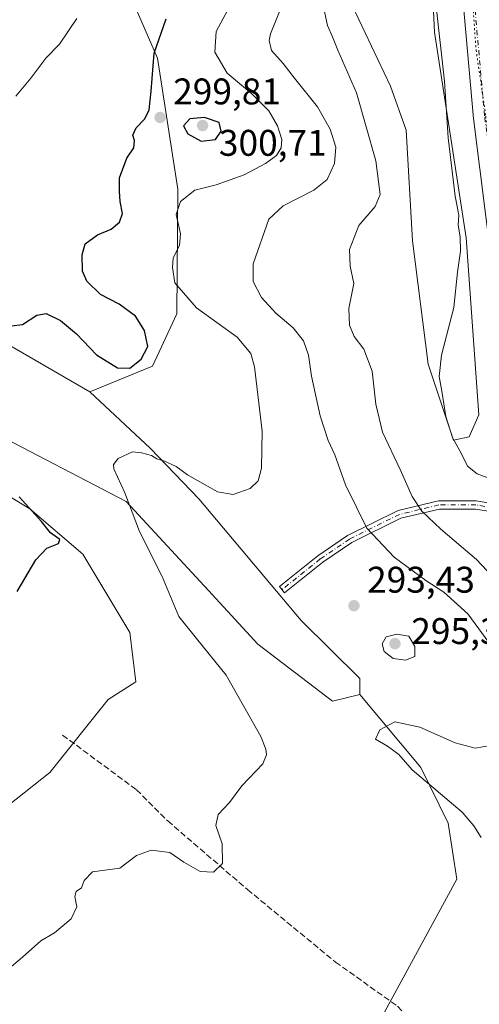
# Model space of a CAD drawing. Units: metres. Extents: x 618700 to 622197, y 4669290 to 4671662.
# Drawn here: x 620266 to 620390, y 4670696 to 4670962 of the extents above; entities that cross this region are included whole.
import ezdxf

# ---------------------------------------------------------------- set-up
doc = ezdxf.new("R2010")
doc.units = ezdxf.units.M
doc.header["$MEASUREMENT"] = 0
for name, pattern in [('DGN Style 3', [2.307223458686699, 1.648016756204785, -0.6592067024819142]), ('DGN Style 4', [2.6384748266838614, 1.318413404963828, -0.6592067024819142, 0.001648016756204785, -0.6592067024819142]), ('DGN Style 5', [1.1536117293433497, 0.4944050268614355, -0.6592067024819142])]:
    doc.linetypes.add(name, pattern=pattern)
for name, color, linetype, lineweight in [('Arbolado forestal CxS', 92, 'Continuous', 0), ('Camino Cxs', 7, 'Continuous', 0), ('Camino eje', 30, 'DGN Style 4', 13), ('Cultivos herbáceos CxS', 92, 'Continuous', 0), ('Curva de nivel maestra', 30, 'Continuous', 30), ('Curva de nivel normal', 30, 'Continuous', 0), ('Matorral CxS', 135, 'Continuous', 0), ('Pastizal CxS', 92, 'Continuous', 0), ('Pista no pavimentada Cxs', 111, 'Continuous', 0), ('Pista no pavimentada eje', 91, 'DGN Style 4', 0), ('Punto de cota en terreno', 7, 'Continuous', 0), ('Rótulo de punto de cota en terreno', 7, 'Continuous', 0), ('Senda', 7, 'DGN Style 3', 0), ('Suelo desnudo CxS', 253, 'Continuous', 0), ('Vía pecuaria eje', 92, 'DGN Style 5', 0)]:
    doc.layers.add(name, color=color, linetype=linetype, lineweight=lineweight)
doc.styles.add('Style-Arial', font='txt')

# ---------------------------------------------------------------- blocks, each defined once
blk = doc.blocks.new('*U5')
at = {"layer": 'Suelo desnudo CxS', "color": 253, "linetype": 'Continuous', "lineweight": 0}
for points in [[(620281.0444999998, 4671001.395300001, 305.100099999996), (620302.8586999997, 4670951.2159, 300.3478000000032), (620308.3520999998, 4670915.7985, 296.9614000000001), (620308.0778999999, 4670882.1161, 296.6818000000058), (620301.5078999996, 4670867.942299999, 300.0975999999937), (620284.5560999997, 4670861.0833, 297.9190999999992), (620259.3482999997, 4670875.580900001, 300.1619999999967), (620233.5809000004, 4670887.5207, 302.6061000000045), (620212.1630999995, 4670902.7667, 304.8585000000021), (620180.0456999998, 4670936.119100001, 307.9848999999958), (620110.8431000002, 4670998.865300001, 313.5969999999944)], [(620262.4469, 4670749.234300001, 299.6560999999929), (620273.7181000002, 4670758.136700001, 299.167300000001), (620289.5170999998, 4670777.892300001, 299.2788), (620296.9779000003, 4670782.721100001, 299.0187000000006), (620295.3750999998, 4670795.963099999, 298.7203000000009), (620282.6763000004, 4670817.186699999, 299.6566000000021), (620268.3356999997, 4670829.466700001, 300.0307999999932), (620246.3403000003, 4670842.7895, 301.1172999999981)], [(620257.2001, 4670850.6963, 298.5212000000029), (620279.3054999998, 4670839.243899999, 296.6606999999931), (620294.3447000004, 4670831.452299999, 295.3804999999993), (620316.6391000003, 4670807.3979, 293.277700000006), (620329.8916999997, 4670792.8189, 292.4373999999953), (620350.0783000002, 4670777.453299999, 291.5510000000068), (620357.5393000003, 4670779.2093, 291.7369999999937), (620373.9660999998, 4670759.547300001, 289.9337999999989), (620381.3979000002, 4670744.519900001, 291.2896000000038), (620383.7537000002, 4670729.3411, 293.2275999999983), (620351.3932999996, 4670669.894900001, 293.5565000000061), (620348.7599, 4670652.334100001, 291.2897999999986), (620338.2269000001, 4670642.236099999, 288.4073000000063), (620324.6228999998, 4670635.6513, 286.1334000000061), (620307.0683000004, 4670631.2611, 286.3567999999942), (620302.6803000001, 4670633.895099999, 287.474000000002), (620292.1475000001, 4670643.1141, 290.1535000000004), (620277.6596999997, 4670642.9463, 290.9054000000033), (620275.4716999996, 4670636.9681, 290.911500000002), (620269.7657000005, 4670634.3345, 291.0209000000032), (620259.6728999997, 4670639.163100001, 291.9897999999957)]]:
    blk.add_polyline3d(points, dxfattribs=at)
blk = doc.blocks.new('5PATER')
at = {"layer": 'Arbolado forestal CxS', "linetype": 'Continuous', "lineweight": 0}
h = blk.add_hatch(color=51, dxfattribs=at)
edge = h.paths.add_edge_path()
edge.add_ellipse((0, 0), major_axis=(-0.1095731443231308, -0.1110710700762829), ratio=0.9994222409660322, start_angle=0, end_angle=360)

msp = doc.modelspace()

# ---------------------------------------------------------------- linework, layer by layer
at = {"layer": 'Camino Cxs', "color": 7, "linetype": 'Continuous', "lineweight": 0}
msp.add_polyline3d([(620403.7270000001, 4670827.779300001, 279.9447999999975), (620404.3020000001, 4670825.1897, 280.0810000000056), (620396.3721000003, 4670828.137900001, 280.8392000000022), (620388.7851, 4670829.376700001, 281.8736000000063), (620379.0025000004, 4670829.376700001, 283.9326000000001), (620368.6129000002, 4670826.895500001, 286.9652999999962), (620355.2984999996, 4670820.3167, 291.8288999999932), (620347.4593000002, 4670814.985900001, 293.7676999999967), (620337.1737000003, 4670806.7577, 293.0240999999951), (620335.7994999997, 4670808.475500001, 293.1676000000007), (620346.1514999997, 4670816.757300001, 293.8641000000061), (620354.1873000005, 4670822.2215, 291.8377000000037), (620367.8605000004, 4670828.977700001, 286.8019000000059), (620378.7435, 4670831.5767, 283.5377000000008), (620388.9634999996, 4670831.5767, 281.414300000004), (620396.9338999996, 4670830.2753, 280.5590999999986)], close=True, dxfattribs=at)
msp.add_polyline3d([(620404.3019000003, 4670825.1897, 280.0810000000056), (620396.3721000003, 4670828.137900001, 280.8392000000022), (620388.7851, 4670829.376700001, 281.8736000000063), (620379.0025000004, 4670829.376700001, 283.9326000000001), (620368.6129000002, 4670826.895500001, 286.9652999999962), (620355.2984999996, 4670820.3167, 291.8288999999932), (620347.4593000002, 4670814.985900001, 293.7676999999967), (620337.1737000003, 4670806.7577, 293.0240999999951), (620335.7994999997, 4670808.475500001, 293.1676000000007), (620346.1514999997, 4670816.757300001, 293.8641000000061), (620354.1873000005, 4670822.2215, 291.8377000000037), (620367.8605000004, 4670828.977700001, 286.8019000000059), (620378.7435, 4670831.5767, 283.5377000000008), (620388.9634999996, 4670831.5767, 281.414300000004), (620396.9338999996, 4670830.2753, 280.5590999999986), (620403.7269000001, 4670827.779300001, 279.9447999999975)], dxfattribs=at)
at = {"layer": 'Camino eje', "color": 30, "linetype": 'DGN Style 4', "lineweight": 13}
msp.add_polyline3d([(620407.4517000001, 4670825.238700001, 279.8837000000058), (620404.0598999998, 4670826.2795, 280.0239000000001), (620396.6529000001, 4670829.206700001, 280.6943000000028), (620388.8743000003, 4670830.476700001, 281.6429000000062), (620378.8728999998, 4670830.476700001, 283.7350000000006), (620368.2367000004, 4670827.936699999, 286.843399999998), (620354.7429000001, 4670821.269099999, 291.8221000000049), (620346.8053000001, 4670815.8717, 293.8084999999992), (620336.4867000004, 4670807.6165, 293.0923000000039)], dxfattribs=at)
at = {"layer": 'Cultivos herbáceos CxS', "color": 92, "linetype": 'Continuous', "lineweight": 0}
for points in [[(620300.0188999996, 4671177.715700001, 287.3203000000067), (620316.2390999999, 4671163.1939, 286.5776000000042), (620321.3614999996, 4671135.860300001, 287.5837000000029), (620327.3356999997, 4671083.7553, 287.7473000000027), (620332.4583000002, 4671039.3365, 285.6892999999982), (620338.4329000004, 4671012.856899999, 284.5485000000044), (620350.3844999997, 4670976.127499999, 283.3816999999981), (620365.7512999997, 4670943.6691, 282.0967999999993), (620370.0188999996, 4670931.710300001, 281.547000000006), (620371.7269000001, 4670901.8137, 282.4799000000057), (620375.9940999999, 4670868.4999, 281.5501999999979), (620382.8239000002, 4670847.999299999, 280.5506000000024), (620387.0916999998, 4670848.8533, 279.8151999999973), (620389.6527000006, 4670854.833100001, 279.7286000000022), (620386.2392999995, 4670902.667500001, 279.9423999999999), (620377.7028999999, 4670958.189900001, 280.8083999999944), (620374.2889, 4671030.795700001, 280.4958999999944), (620386.2408999996, 4671058.1305, 279.1545999999944), (620396.4855000004, 4671101.6939, 278.4658000000054), (620408.4380999999, 4671133.2983, 278.7596000000049), (620418.6816999996, 4671136.715500001, 278.7293999999966), (620430.6335000005, 4671132.444300001, 278.422900000005)], [(620374.2889, 4671030.795700001, 280.4958999999944), (620377.7028999999, 4670958.189900001, 280.8083999999944), (620386.2392999995, 4670902.667500001, 279.9423999999999), (620389.6527000006, 4670854.833100001, 279.7286000000022), (620387.0916999998, 4670848.8533, 279.8151999999973), (620382.8239000002, 4670847.999299999, 280.5506000000024), (620375.9940999999, 4670868.4999, 281.5501999999979), (620371.7269000001, 4670901.8137, 282.4799000000057), (620370.0188999996, 4670931.710300001, 281.547000000006), (620365.7512999997, 4670943.6691, 282.0967999999993), (620350.3844999997, 4670976.127499999, 283.3816999999981)]]:
    msp.add_polyline3d(points, dxfattribs=at)
at = {"layer": 'Curva de nivel maestra', "color": 30, "linetype": 'Continuous', "lineweight": 30, "elevation": 300, "flags": 128}
for points in [[(620261, 4670878.640100001), (620266.29, 4670879.270099999), (620270.2300000006, 4670881.7601), (620272.7400000002, 4670882.200099999), (620276.5700000003, 4670880.280099999), (620280.8899999997, 4670876.690099999), (620286.3600000005, 4670871.0601), (620291.9699999997, 4670867.5001), (620295.3200000003, 4670867.420100001), (620298.4000000004, 4670869.9101), (620300.2199999997, 4670873.2501), (620299.3300000001, 4670877.630100001), (620296.8300000001, 4670881.5001), (620292.4800000006, 4670884.720100001), (620287.3799999999, 4670887.370100001), (620283.7000000002, 4670890.970100001), (620282.54, 4670893.6501), (620282.4100000003, 4670898.100099999), (620283.2400000002, 4670901.0601), (620286.6200000001, 4670903.450099999), (620290.2999999998, 4670905.0001), (620292.5300000003, 4670906.920100001), (620293.3200000003, 4670909.2501), (620292.7100000001, 4670912.520099999), (620292.5700000003, 4670915.2301), (620292.5099999999, 4670918.840100001), (620294.5099999999, 4670924.1601), (620296.3799999999, 4670926.960100001), (620296.6100000005, 4670928.920100001), (620296.1699999999, 4670930.390100001), (620297.0199999996, 4670932.380100001), (620299.3799999999, 4670934.8301), (620300.5899999999, 4670937.270099999), (620301.1399999997, 4670942.270099999), (620301.8799999999, 4670952.600099999), (620305.2000000002, 4670961.840100001)], [(620314.5899999999, 4670928.8101), (620318.4800000006, 4670929.200099999), (620320.0599999996, 4670931.4801), (620319.5, 4670933.8301), (620315.5199999996, 4670935.1501), (620311.5099999999, 4670934.850099999), (620309.8700000001, 4670932.920100001), (620311, 4670930.7501), (620314.5899999999, 4670928.8101)], [(620264.9199999999, 4670807.0801), (620269.9199999999, 4670815.620100001), (620272.9199999999, 4670818.8101), (620276.0300000003, 4670820.050100001), (620276.3799999999, 4670821.140100001), (620273.8600000005, 4670822.960100001), (620271.4600000001, 4670826.0001), (620265.3899999997, 4670832.6801)]]:
    msp.add_lwpolyline(points, dxfattribs=at)
at = {"layer": 'Curva de nivel normal', "color": 30, "linetype": 'Continuous', "lineweight": 0, "flags": 128}
for points, elevation in [([(620347.3300000001, 4670966.6801), (620348.7800000003, 4670960.0001), (620350.0800000001, 4670956.940099999), (620351.5199999996, 4670953.380100001), (620356.6200000001, 4670941.850099999), (620361.79, 4670923.5001), (620362.9699999997, 4670914.4101), (620361.6900000004, 4670911.130100001), (620357.2199999997, 4670905.9901), (620354.7300000006, 4670899.5101), (620354.9299999997, 4670894.9801), (620355.8600000005, 4670890.280099999), (620354.5499999998, 4670883.600099999), (620354.6799999997, 4670879.100099999), (620355.9800000006, 4670875.9801), (620358.5499999998, 4670872.550100001), (620360.7999999998, 4670866.610099999), (620361.8200000003, 4670857.720100001), (620363.6600000003, 4670850.130100001), (620368.3700000001, 4670840.040100001), (620371.6399999997, 4670832.770099999), (620374.2400000002, 4670828.8101), (620379.4000000004, 4670823.920100001), (620389.0599999996, 4670815.720100001), (620394.7999999998, 4670809.6501)], 285), ([(620254.9500000002, 4670698.770099999), (620266.3700000001, 4670708.280099999), (620271.2800000003, 4670712.670100001), (620274.9600000001, 4670714.8301), (620279.4699999997, 4670718.6601), (620281.0499999998, 4670721.880100001), (620280.4500000002, 4670724.640100001), (620280.8700000001, 4670726.040100001), (620282.29, 4670726.9801), (620282.9500000002, 4670728.9801), (620285.29, 4670731.300100001), (620292.6100000005, 4670732.340100001), (620297.1500000004, 4670735.720100001), (620301.1200000001, 4670737.2301), (620306.1500000004, 4670736.5601), (620309.9699999997, 4670733.9801), (620314.3600000005, 4670731.460100001), (620317.9500000002, 4670731.280099999), (620320.3899999997, 4670733.620100001), (620320.3300000001, 4670738.860099999), (620318.6200000001, 4670743.890100001), (620319.1900000004, 4670746.840100001), (620322.2800000003, 4670750.110099999), (620325.6100000005, 4670754.5801), (620331.3200000003, 4670760.4801), (620332.3099999996, 4670762.9101), (620332.1100000005, 4670764.470100001), (620330.7699999996, 4670767.9001), (620321.3499999996, 4670784.460100001), (620313.3700000001, 4670794.360099999), (620308.54, 4670800.3201), (620304.0599999996, 4670811.100099999), (620297.9900000002, 4670823.3301), (620293.9600000001, 4670833.720100001), (620291.0199999996, 4670840.200099999), (620290.9199999999, 4670841.390100001), (620292.2199999997, 4670843.030099999), (620296.04, 4670844.870100001), (620298.4500000002, 4670844.530099999), (620301.1600000003, 4670843.8301), (620302.6299999999, 4670842.960100001), (620304.6699999999, 4670842.340100001), (620307.8300000001, 4670840.840100001), (620310.9400000004, 4670838.610099999), (620319.04, 4670834.0001), (620323.2800000003, 4670833.270099999), (620327.8600000005, 4670834.950099999), (620330.0199999996, 4670837.0101), (620330.9699999997, 4670840.390100001), (620331.1399999997, 4670850.4101), (620329.0099999999, 4670867.790100001), (620328.0499999998, 4670871.370100001), (620324.3700000001, 4670875.800100001), (620313.3600000005, 4670883.7301), (620307.5199999996, 4670890.460100001), (620306.8399999999, 4670894.600099999), (620307.0599999996, 4670897.270099999), (620308.7400000002, 4670900.610099999), (620309.0199999996, 4670903.720100001), (620307.8799999999, 4670908.960100001), (620309.0599999996, 4670912.4801), (620312.8700000001, 4670915.5601), (620318.6500000004, 4670916.9801), (620326.2000000002, 4670919.710100001), (620332.04, 4670922.7401), (620334.9400000004, 4670924.940099999), (620336.2300000006, 4670926.940099999), (620336.4299999997, 4670929.270099999), (620335.29, 4670932.940099999), (620332.8899999997, 4670937.0001), (620328.3200000003, 4670941.540100001), (620321.6699999999, 4670947.130100001), (620318.3399999999, 4670952.840100001), (620318.6399999997, 4670958.420100001), (620321.75, 4670964.0701)], 295), ([(620336.2400000002, 4670964.9001), (620333.3700000001, 4670957.7401), (620332.9600000001, 4670955.970100001), (620333.6299999999, 4670953.3101), (620336.7999999998, 4670949.770099999), (620339.8600000005, 4670945.780099999), (620346.0599999996, 4670938.040100001), (620349.5199999996, 4670932.0601), (620351, 4670927.120100001), (620350.6900000004, 4670922.7601), (620348.6799999997, 4670918.4001), (620345.0800000001, 4670915.5701), (620336.7999999998, 4670911.3201), (620332.8799999999, 4670907.670100001), (620328.6699999999, 4670895.610099999), (620328.6500000004, 4670890.860099999), (620330.8899999997, 4670886.5101), (620334.8300000001, 4670882.2601), (620339.4600000001, 4670878.360099999), (620342.2400000002, 4670874.8301), (620343.5999999996, 4670870.940099999), (620344.4199999999, 4670865.3201), (620346.7699999996, 4670854.540100001), (620348.9199999999, 4670847.920100001), (620350.7599999999, 4670844.0101), (620353.6699999999, 4670835.950099999), (620359.4199999999, 4670824.220100001), (620366.79, 4670816.360099999), (620375.3399999999, 4670810.100099999), (620380.1799999997, 4670806.870100001), (620386.6799999997, 4670801.020099999), (620393.3600000005, 4670791.920100001)], 290), ([(620378.1699999999, 4670965.1501), (620380.4199999999, 4670945.0101), (620381.4199999999, 4670929.6601), (620383.2800000003, 4670913.940099999), (620384.2999999998, 4670908.800100001), (620384.0899999999, 4670906.0801), (620384.6299999999, 4670902.960100001), (620384.6799999997, 4670899.0101), (620383.9299999997, 4670893.420100001), (620382.8700000001, 4670883.800100001), (620379.6200000001, 4670870.960100001), (620378.9199999999, 4670865.220100001), (620379.7100000001, 4670861.200099999), (620380.75, 4670854.4001), (620382.5599999996, 4670848.720100001), (620385.0899999999, 4670844.0801), (620386.6500000004, 4670840.9801), (620389.25, 4670838.9001), (620393.7699999996, 4670837.140100001)], 280), ([(620280.9699999997, 4670961.9301), (620276.29, 4670954.9801), (620272.6200000001, 4670951.2401), (620268.6200000001, 4670945.7601), (620264.54, 4670940.940099999)], 305), ([(620367.4699999997, 4670795.530099999), (620364.6100000005, 4670794.860099999), (620363.5800000001, 4670792.950099999), (620364.0999999996, 4670790.9001), (620366.4900000002, 4670788.9801), (620369.8399999999, 4670788.5001), (620372.3700000001, 4670789.4901), (620372.3499999996, 4670792.190099999), (620370.7100000001, 4670795.050100001), (620367.4699999997, 4670795.530099999)], 295), ([(620392.8399999999, 4670765.460100001), (620388.6699999999, 4670764.790100001), (620383.3099999996, 4670766.1601), (620373.7400000002, 4670770.420100001), (620366.9800000006, 4670771.9001), (620362.9400000004, 4670769.710100001), (620361.7000000002, 4670767.1601), (620364.9400000004, 4670765.3201), (620368.0300000003, 4670763.040100001), (620371.6900000004, 4670758.9301), (620385.1299999999, 4670747.470100001), (620388.3600000005, 4670743.7601), (620390.2599999999, 4670740.5801)], 290)]:
    msp.add_lwpolyline(points, dxfattribs=dict(at, elevation=elevation))
at = {"layer": 'Matorral CxS', "color": 135, "linetype": 'Continuous', "lineweight": 0}
for points in [[(620300.0188999996, 4671177.715700001, 287.3203000000067), (620316.2390999999, 4671163.1939, 286.5776000000042), (620321.3614999996, 4671135.860300001, 287.5837000000029), (620327.3356999997, 4671083.7553, 287.7473000000027), (620332.4583000002, 4671039.3365, 285.6892999999982), (620338.4329000004, 4671012.856899999, 284.5485000000044), (620350.3844999997, 4670976.127499999, 283.3816999999981), (620365.7512999997, 4670943.6691, 282.0967999999993), (620370.0188999996, 4670931.710300001, 281.547000000006), (620371.7269000001, 4670901.8137, 282.4799000000057), (620375.9940999999, 4670868.4999, 281.5501999999979), (620382.8239000002, 4670847.999299999, 280.5506000000024), (620387.0916999998, 4670848.8533, 279.8151999999973), (620389.6527000006, 4670854.833100001, 279.7286000000022), (620386.2392999995, 4670902.667500001, 279.9423999999999), (620377.7028999999, 4670958.189900001, 280.8083999999944), (620374.2889, 4671030.795700001, 280.4958999999944), (620386.2408999996, 4671058.1305, 279.1545999999944), (620396.4855000004, 4671101.6939, 278.4658000000054), (620408.4380999999, 4671133.2983, 278.7596000000049), (620418.6816999996, 4671136.715500001, 278.7293999999966), (620430.6335000005, 4671132.444300001, 278.422900000005)], [(620350.3844999997, 4670976.127499999, 283.3816999999981), (620365.7512999997, 4670943.6691, 282.0967999999993), (620370.0188999996, 4670931.710300001, 281.547000000006), (620371.7269000001, 4670901.8137, 282.4799000000057), (620375.9940999999, 4670868.4999, 281.5501999999979), (620382.8239000002, 4670847.999299999, 280.5506000000024), (620387.0916999998, 4670848.8533, 279.8151999999973), (620389.6527000006, 4670854.833100001, 279.7286000000022), (620386.2392999995, 4670902.667500001, 279.9423999999999), (620377.7028999999, 4670958.189900001, 280.8083999999944), (620374.2889, 4671030.795700001, 280.4958999999944)], [(620351.3932999996, 4670669.894900001, 293.5565000000061), (620383.7537000002, 4670729.3411, 293.2275999999983), (620381.3979000002, 4670744.519900001, 291.2896000000038), (620373.9660999998, 4670759.547300001, 289.9337999999989), (620357.5393000003, 4670779.2093, 291.7369999999937), (620357.5395000001, 4670783.599300001, 292.5522999999957), (620341.6595000001, 4670799.2481, 292.4532999999938), (620314.0034999996, 4670832.0987, 294.6002000000008), (620300.8947000002, 4670845.6865, 295.859500000006), (620284.5560999997, 4670861.0833, 297.9190999999992), (620301.5078999996, 4670867.942299999, 300.0975999999937), (620308.0778999999, 4670882.1161, 296.6818000000058), (620308.3520999998, 4670915.7985, 296.9614000000001), (620302.8586999997, 4670951.2159, 300.3478000000032), (620281.0444999998, 4671001.395300001, 305.100099999996)], [(620281.0444999998, 4671001.395300001, 305.100099999996), (620302.8586999997, 4670951.2159, 300.3478000000032), (620308.3520999998, 4670915.7985, 296.9614000000001), (620308.0778999999, 4670882.1161, 296.6818000000058), (620301.5078999996, 4670867.942299999, 300.0975999999937), (620284.5560999997, 4670861.0833, 297.9190999999992)], [(620284.5560999997, 4670861.0833, 297.9190999999992), (620300.8947000002, 4670845.6865, 295.859500000006), (620314.0034999996, 4670832.0987, 294.6002000000008), (620341.6595000001, 4670799.2481, 292.4532999999938), (620357.5395000001, 4670783.599300001, 292.5522999999957), (620357.5393000003, 4670779.2093, 291.7369999999937)], [(620357.5393000003, 4670779.2093, 291.7369999999937), (620373.9660999998, 4670759.547300001, 289.9337999999989), (620381.3979000002, 4670744.519900001, 291.2896000000038), (620383.7537000002, 4670729.3411, 293.2275999999983), (620351.3932999996, 4670669.894900001, 293.5565000000061), (620348.7599, 4670652.334100001, 291.2897999999986), (620338.2269000001, 4670642.236099999, 288.4073000000063), (620324.6228999998, 4670635.6513, 286.1334000000061), (620307.0683000004, 4670631.2611, 286.3567999999942), (620302.6803000001, 4670633.895099999, 287.474000000002), (620292.1475000001, 4670643.1141, 290.1535000000004), (620277.6596999997, 4670642.9463, 290.9054000000033), (620275.4716999996, 4670636.9681, 290.911500000002), (620269.7657000005, 4670634.3345, 291.0209000000032), (620259.6728999997, 4670639.163100001, 291.9897999999957)]]:
    msp.add_polyline3d(points, dxfattribs=at)
at = {"layer": 'Pastizal CxS', "color": 92, "linetype": 'Continuous', "lineweight": 0}
for points in [[(620284.5560999997, 4670861.0833, 297.9190999999992), (620259.3482999997, 4670875.580900001, 300.1619999999967), (620233.5809000004, 4670887.5207, 302.6061000000045), (620212.1630999995, 4670902.7667, 304.8585000000021), (620180.0456999998, 4670936.119100001, 307.9848999999958), (620110.8431000002, 4670998.865300001, 313.5969999999944), (620041.8435000004, 4671076.2301, 324.0414000000019)], [(620045.9678999997, 4671016.066299999, 319.4155000000028), (620093.2937000003, 4670965.1577, 313.5844999999972), (620155.6117000004, 4670915.614499999, 307.8696999999956), (620171.0144999997, 4670897.727499999, 306.3739999999962), (620194.0279000001, 4670875.467900001, 304.3530000000028), (620199.1497, 4670844.717300001, 303.7626000000019), (620241.8892999999, 4670756.8825, 300.8567999999942), (620249.0793000003, 4670750.107899999, 300.4658999999957), (620262.4469, 4670749.234300001, 299.6560999999929), (620273.7181000002, 4670758.136700001, 299.167300000001), (620289.5170999998, 4670777.892300001, 299.2788), (620296.9779000003, 4670782.721100001, 299.0187000000006), (620295.3750999998, 4670795.963099999, 298.7203000000009), (620282.6763000004, 4670817.186699999, 299.6566000000021), (620268.3356999997, 4670829.466700001, 300.0307999999932), (620246.3403000003, 4670842.7895, 301.1172999999981), (620257.2001, 4670850.6963, 298.5212000000029), (620279.3054999998, 4670839.243899999, 296.6606999999931), (620294.3447000004, 4670831.452299999, 295.3804999999993), (620316.6391000003, 4670807.3979, 293.277700000006), (620329.8916999997, 4670792.8189, 292.4373999999953), (620350.0783000002, 4670777.453299999, 291.5510000000068), (620357.5393000003, 4670779.2093, 291.7369999999937)], [(620259.3482999997, 4670875.580900001, 300.1619999999967), (620284.5560999997, 4670861.0833, 297.9190999999992), (620300.8947000002, 4670845.6865, 295.859500000006), (620314.0034999996, 4670832.0987, 294.6002000000008), (620341.6595000001, 4670799.2481, 292.4532999999938), (620357.5395000001, 4670783.599300001, 292.5522999999957), (620357.5393000003, 4670779.2093, 291.7369999999937), (620350.0783000002, 4670777.453299999, 291.5510000000068), (620329.8916999997, 4670792.8189, 292.4373999999953), (620316.6391000003, 4670807.3979, 293.277700000006), (620294.3447000004, 4670831.452299999, 295.3804999999993), (620279.3054999998, 4670839.243899999, 296.6606999999931), (620257.2001, 4670850.6963, 298.5212000000029)], [(620284.5560999997, 4670861.0833, 297.9190999999992), (620300.8947000002, 4670845.6865, 295.859500000006), (620314.0034999996, 4670832.0987, 294.6002000000008), (620341.6595000001, 4670799.2481, 292.4532999999938), (620357.5395000001, 4670783.599300001, 292.5522999999957), (620357.5393000003, 4670779.2093, 291.7369999999937)], [(620246.3403000003, 4670842.7895, 301.1172999999981), (620268.3356999997, 4670829.466700001, 300.0307999999932), (620282.6763000004, 4670817.186699999, 299.6566000000021), (620295.3750999998, 4670795.963099999, 298.7203000000009), (620296.9779000003, 4670782.721100001, 299.0187000000006), (620289.5170999998, 4670777.892300001, 299.2788), (620273.7181000002, 4670758.136700001, 299.167300000001), (620262.4469, 4670749.234300001, 299.6560999999929)]]:
    msp.add_polyline3d(points, dxfattribs=at)
at = {"layer": 'Pista no pavimentada Cxs', "color": 111, "linetype": 'Continuous', "lineweight": 0}
for points in [[(620403.7269000001, 4670827.779300001, 279.9447999999975), (620401.0000999998, 4670840.0601, 279.6141999999964), (620393.4001000002, 4670894.100099999, 279.3984999999957), (620388.2701000003, 4670934.890100001, 279.3025000000052), (620384.1901000004, 4670980.440099999, 279.202099999995), (620384.1001000004, 4670992.780099999, 279.2679000000062), (620385.2301000003, 4671004.450099999, 279.2146999999969), (620387.2100999998, 4671016.2601, 278.9380999999994), (620408.4200999998, 4671096.640100001, 278.6839999999939), (620434.0601000005, 4671182.350099999, 279.020199999999)], [(620348.7301000003, 4670542.850099999, 276.6042000000016), (620405.2109000003, 4670590.2481, 277.300900000002), (620437.1300999997, 4670617.030099999, 278.9517000000051), (620445.7401000002, 4670625.390100001, 279.4842999999965), (620449.1801000005, 4670629.720100001, 279.7260999999999), (620452.8601000002, 4670638.4301, 279.8690000000061), (620453.4700999996, 4670644.520099999, 280.1294999999955), (620452.9200999998, 4670652.3201, 280.2237000000023), (620448.4801000003, 4670669.120100001, 280.6514000000025), (620430.5301000001, 4670717.940099999, 282.159799999994), (620417.5201000003, 4670748.460100001, 281.9320000000007), (620414.1901000004, 4670759.390100001, 282.9449000000022), (620412.7901, 4670769.670100001, 283.1836999999941), (620410.9301000005, 4670795.340100001, 281.5788999999932), (620404.3020000001, 4670825.1897, 280.0810000000056), (620403.7270000001, 4670827.779300001, 279.9447999999975), (620401.0000999998, 4670840.0601, 279.6141999999964), (620393.4001000002, 4670894.100099999, 279.3984999999957), (620388.2701000003, 4670934.890100001, 279.3025000000052), (620384.1901000004, 4670980.440099999, 279.202099999995)]]:
    msp.add_polyline3d(points, dxfattribs=at)
at = {"layer": 'Pista no pavimentada eje', "color": 91, "linetype": 'DGN Style 4', "lineweight": 0}
msp.add_polyline3d([(620418.1114999996, 4671118.597899999, 278.344299999997), (620411.3000999996, 4671095.8301, 278.3986000000005), (620390.1401000004, 4671015.630100001, 278.8043999999936), (620388.2001, 4671004.0551, 279.030700000003), (620387.0950999996, 4670992.645099999, 279.1368999999977), (620387.1801000005, 4670980.585100001, 279.1925999999949), (620391.2500999998, 4670935.210100001, 279.3283999999985), (620403.0203, 4670847.406099999, 279.4179000000004)], dxfattribs=at)
at = {"layer": 'Senda', "color": 7, "linetype": 'DGN Style 3', "lineweight": 0}
msp.add_polyline3d([(620277.1700999998, 4670768.270099999, 298.6386000000057), (620297.1101000002, 4670753.530099999, 297.4812999999995), (620305.5900999998, 4670745.0801, 296.872000000003), (620327.1300999997, 4670726.540100001, 294.772100000002), (620350.9301000005, 4670706.940099999, 293.4118000000017), (620367.7301000003, 4670695.0001, 291.5807000000059), (620373.7801000001, 4670688.1801, 290.6992000000027), (620385.9001000002, 4670673.5601, 288.4904999999999), (620400.3701, 4670646.690099999, 284.0623000000051), (620405.1401000004, 4670633.110099999, 281.546199999997), (620407.9700999996, 4670622.0601, 279.9394999999931), (620408.2701000003, 4670607.610099999, 278.4710000000051), (620405.2109000003, 4670590.2481, 277.300900000002)], dxfattribs=at)
at = {"layer": 'Suelo desnudo CxS', "color": 253, "linetype": 'Continuous', "lineweight": 0}
for points in [[(620284.5560999997, 4670861.0833, 297.9190999999992), (620259.3482999997, 4670875.580900001, 300.1619999999967), (620233.5809000004, 4670887.5207, 302.6061000000045), (620212.1630999995, 4670902.7667, 304.8585000000021), (620180.0456999998, 4670936.119100001, 307.9848999999958), (620110.8431000002, 4670998.865300001, 313.5969999999944), (620041.8435000004, 4671076.2301, 324.0414000000019)], [(620045.9678999997, 4671016.066299999, 319.4155000000028), (620093.2937000003, 4670965.1577, 313.5844999999972), (620155.6117000004, 4670915.614499999, 307.8696999999956), (620171.0144999997, 4670897.727499999, 306.3739999999962), (620194.0279000001, 4670875.467900001, 304.3530000000028), (620199.1497, 4670844.717300001, 303.7626000000019), (620241.8892999999, 4670756.8825, 300.8567999999942), (620249.0793000003, 4670750.107899999, 300.4658999999957), (620262.4469, 4670749.234300001, 299.6560999999929), (620273.7181000002, 4670758.136700001, 299.167300000001), (620289.5170999998, 4670777.892300001, 299.2788), (620296.9779000003, 4670782.721100001, 299.0187000000006), (620295.3750999998, 4670795.963099999, 298.7203000000009), (620282.6763000004, 4670817.186699999, 299.6566000000021), (620268.3356999997, 4670829.466700001, 300.0307999999932), (620246.3403000003, 4670842.7895, 301.1172999999981), (620257.2001, 4670850.6963, 298.5212000000029), (620279.3054999998, 4670839.243899999, 296.6606999999931), (620294.3447000004, 4670831.452299999, 295.3804999999993), (620316.6391000003, 4670807.3979, 293.277700000006), (620329.8916999997, 4670792.8189, 292.4373999999953), (620350.0783000002, 4670777.453299999, 291.5510000000068), (620357.5393000003, 4670779.2093, 291.7369999999937)], [(620281.0444999998, 4671001.395300001, 305.100099999996), (620302.8586999997, 4670951.2159, 300.3478000000032), (620308.3520999998, 4670915.7985, 296.9614000000001), (620308.0778999999, 4670882.1161, 296.6818000000058), (620301.5078999996, 4670867.942299999, 300.0975999999937), (620284.5560999997, 4670861.0833, 297.9190999999992)], [(620357.5393000003, 4670779.2093, 291.7369999999937), (620373.9660999998, 4670759.547300001, 289.9337999999989), (620381.3979000002, 4670744.519900001, 291.2896000000038), (620383.7537000002, 4670729.3411, 293.2275999999983), (620351.3932999996, 4670669.894900001, 293.5565000000061), (620348.7599, 4670652.334100001, 291.2897999999986), (620338.2269000001, 4670642.236099999, 288.4073000000063), (620324.6228999998, 4670635.6513, 286.1334000000061), (620307.0683000004, 4670631.2611, 286.3567999999942), (620302.6803000001, 4670633.895099999, 287.474000000002), (620292.1475000001, 4670643.1141, 290.1535000000004), (620277.6596999997, 4670642.9463, 290.9054000000033), (620275.4716999996, 4670636.9681, 290.911500000002), (620269.7657000005, 4670634.3345, 291.0209000000032), (620259.6728999997, 4670639.163100001, 291.9897999999957)]]:
    msp.add_polyline3d(points, dxfattribs=at)
at = {"layer": 'Vía pecuaria eje', "color": 92, "linetype": 'DGN Style 5', "lineweight": 0}
msp.add_polyline3d([(620387.0828, 4670978.860900001, 279.2002000000066), (620388.9336999999, 4670953.408100001, 279.3117000000057), (620391.5475000005, 4670935.523600001, 279.3307999999961), (620395.8744999999, 4670894.172599999, 279.355899999995), (620401.8901000004, 4670855.2993, 279.449099999998), (620406.5175999999, 4670829.8466, 279.7991000000038), (620410.2196000004, 4670813.6492, 280.2651000000042), (620414.3844, 4670794.6754, 280.8276000000042), (620415.9030999999, 4670773.858100001, 282.0837000000029), (620418.5488999998, 4670754.876499999, 282.0455999999977), (620424.1019000001, 4670737.290899999, 281.5929000000033), (620434.2827000003, 4670714.151900001, 281.1704000000027), (620444.0007999997, 4670691.012900001, 280.6594000000041), (620451.4049000005, 4670671.113500001, 280.2304000000004), (620456.8567000004, 4670652.716499999, 279.8742000000057), (620457.5033, 4670642.801100001, 279.7124999999942), (620454.7010000005, 4670633.3168, 279.543399999995), (620444.4627, 4670621.5964, 279.2442000000011), (620436.1327000001, 4670612.8037, 278.3291000000027), (620421.3236999996, 4670599.383400001, 277.5429000000004), (620407.0632999997, 4670587.619999999, 277.1067000000039), (620366.7545999996, 4670554.8563, 276.5614999999962)], dxfattribs=at)

# ---------------------------------------------------------------- block references
at = {"layer": 'Punto de cota en terreno', "color": 7, "linetype": 'Continuous', "lineweight": 0, "xscale": 10, "yscale": 10, "zscale": 10}
for p in [(620303.5199999996, 4670935.189999999, 299.8099999999977), (620315, 4670933, 300.7100000000065), (620355.9199999999, 4670803.25, 293.429999999993), (620367, 4670793, 295.3300000000018)]:
    msp.add_blockref('5PATER', p, dxfattribs=at)
at = {"layer": 'Suelo desnudo CxS', "color": 253, "linetype": 'Continuous', "lineweight": 0}
msp.add_blockref('*U5', (0, 0), dxfattribs=at)

# ---------------------------------------------------------------- texts
at = {"layer": 'Rótulo de punto de cota en terreno', "color": 7, "linetype": 'Continuous', "lineweight": 0, "style": 'Style-Arial'}
for s, p in [('299,81', (620307.0477999998, 4670938.717800001)), ('300,71', (620319.4096999997, 4670924.827099999)), ('293,43', (620359.4478000002, 4670806.777799999)), ('295,33', (620371.4096999997, 4670792.8871))]:
    msp.add_text(s, height=7.000000000000002, dxfattribs=at).set_placement(p)

doc.saveas('drawing.dxf')
